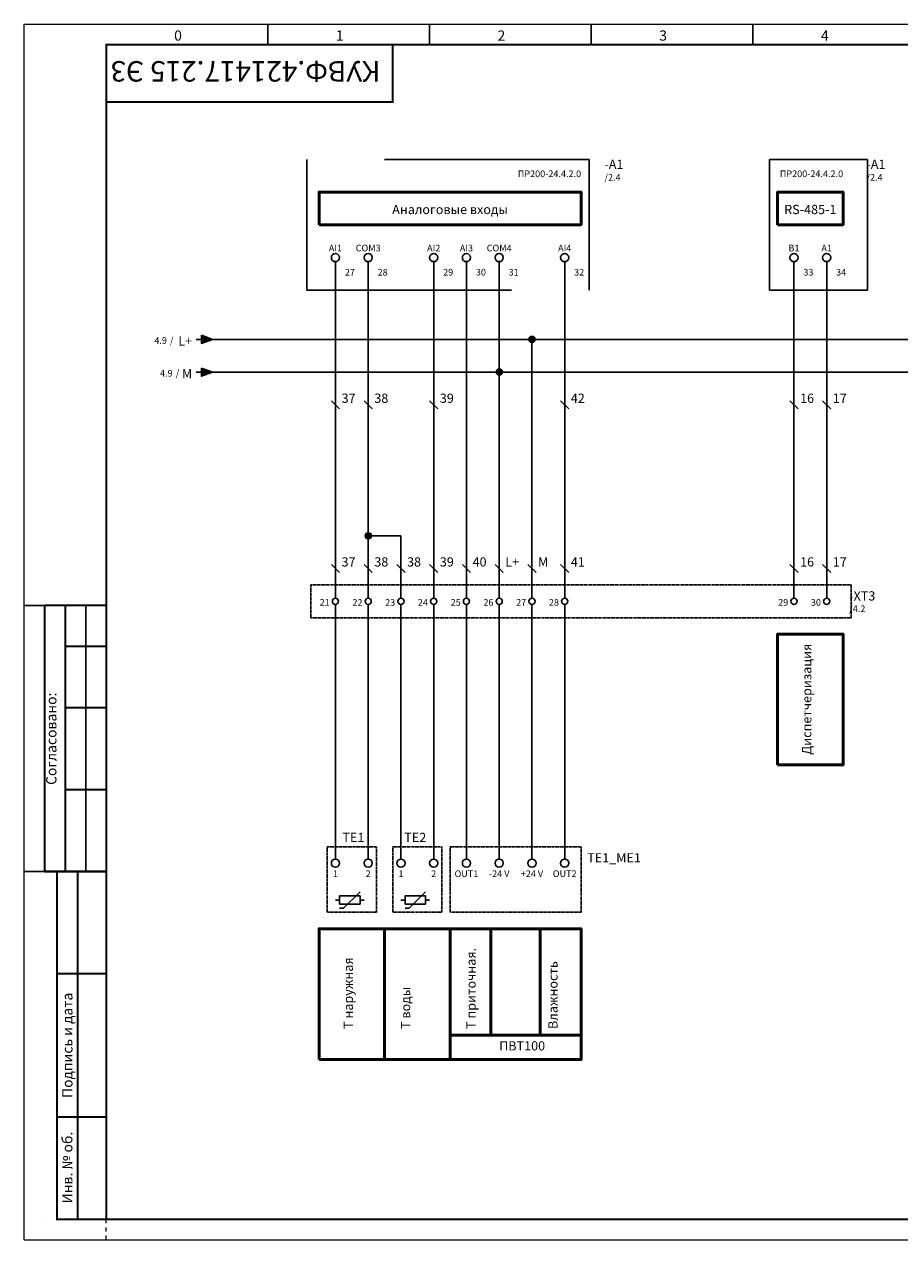
# Model space of a CAD drawing. Units: millimetres. Extents: x 0 to 7620, y -15 to 297.
# Drawn here: x 4050 to 4264, y 0 to 297 of the extents above; entities that cross this region are included whole.
import ezdxf
from ezdxf.enums import TextEntityAlignment as Align

# ---------------------------------------------------------------- set-up
doc = ezdxf.new("R2010")
doc.units = ezdxf.units.MM
for name, pattern in [('DASHED', [19.05, 12.7, -6.35]), ('EPL_DASH', [1, 0.5, -0.5]), ('JIS_02_1.0', [2, 1, -1])]:
    doc.linetypes.add(name, pattern=pattern)
for name, color, linetype, lineweight in [('EPLAN100', 7, 'Continuous', 50), ('EPLAN108', 5, 'Continuous', 35), ('EPLAN110', 5, 'Continuous', 35), ('EPLAN300', 5, 'Continuous', 25), ('EPLAN302', 5, 'Continuous', 25), ('EPLAN303', 6, 'Continuous', 25), ('EPLAN306', 6, 'EPL_DASH', 25), ('EPLAN311', 1, 'Continuous', 25), ('EPLAN312', 1, 'Continuous', 25), ('EPLAN400', 5, 'Continuous', 35), ('EPLAN403', 5, 'Continuous', 35), ('EPLAN405', 1, 'Continuous', 25), ('EPLAN420', 7, 'Continuous', 35), ('EPLAN422', 7, 'Continuous', 35), ('EPLAN429', 251, 'Continuous', 35), ('EPLAN432', 7, 'Continuous', 35), ('EPLAN440', 73, 'Continuous', 35), ('EPLAN442', 73, 'Continuous', 35), ('EPLAN502', 7, 'Continuous', 35)]:
    doc.layers.add(name, color=color, linetype=linetype, lineweight=lineweight)
doc.layers.add('ЛИСТ', color=4, linetype='Continuous')
doc.styles.get("Standard").update_dxf_attribs({"font": 'arial.ttf'})
doc.styles.add('Tahoma', font='isocpeur.ttf')
doc.styles.add('TEXT', font='isocpeur.ttf')

# ---------------------------------------------------------------- blocks, each defined once
blk = doc.blocks.new('А3_1')
at = {"lineweight": 5}
for p, q in [((0, 0), (0, 297)), ((0, 297), (420, 297)), ((0, 0), (420, 0))]:
    blk.add_line(p, q, dxfattribs=at)
for p, q in [((59.5, 292), (59.5, 297)), ((99, 292), (99, 297)), ((138.5, 292), (138.5, 297)), ((178, 292), (178, 297)), ((5, 155), (0, 155)), ((5, 90), (0, 90))]:
    blk.add_line(p, q)
at = {"lineweight": 40}
blk.add_line((20, 90), (8, 90), dxfattribs=at)
at = {"lineweight": 13}
blk.add_line((4.25, 5), (4.25, 5), dxfattribs=at)
at = {"linetype": 'JIS_02_1.0', "lineweight": 0}
blk.add_line((20, 0), (20, 5), dxfattribs=at)
at = {"const_width": 0.5}
for points in [[(20, 5), (20, 292), (415, 292), (415, 5), (20, 5)], [(20, 5), (13, 5), (13, 90), (20, 90), (20, 90), (8, 90), (8, 5), (13, 5)], [(20, 90), (8, 90)], [(20, 90), (8, 90)], [(20, 65), (8, 65)], [(20, 30), (8, 30)], [(20, 5), (20, 5)]]:
    blk.add_lwpolyline(points, dxfattribs=at)
blk.add_lwpolyline([(20, 292), (90, 292), (90, 278), (20, 278)], close=True, dxfattribs=at)
at = {"lineweight": -2, "const_width": 0.5}
for points in [[(20, 155), (5, 155)], [(5, 90), (5, 155)], [(10, 90), (10, 155)], [(10, 145), (20, 145)], [(10, 130), (20, 130)], [(10, 110), (20, 110)], [(5, 90), (20, 90)]]:
    blk.add_lwpolyline(points, dxfattribs=at)
at = {"linetype": 'Continuous', "lineweight": 25}
for points in [[(15, 90), (15, 155)], [(20, 90), (20, 155)]]:
    blk.add_lwpolyline(points, dxfattribs=at)
at = {"lineweight": 40}
blk.add_lwpolyline([(20, 90), (5, 90)], dxfattribs=at)
at = {"style": 'TEXT'}
for s, p in [('0', (36.6, 293)), ('1', (76.1, 293)), ('2', (115.6, 293)), ('3', (155.1, 293)), ('4', (194.6, 293))]:
    blk.add_text(s, height=2.5, dxfattribs=at).set_placement(p)
at = {"color": 0, "char_height": 2.5, "attachment_point": 5, "rotation": 90, "style": 'TEXT'}
for s, insert, width in [('Согласовано:', (6.92, 122.41), 25), ('{\\C256;Подпись и дата}', (10.52, 47.5), 35), ('{\\C256;Инв. № об.}', (10.5, 17.62), 25.2473)]:
    blk.add_mtext(s, dxfattribs=dict(at, insert=insert, width=width))
blk = doc.blocks.new('EPLSYM_LibrarySPECIAL_Symbol1_Variant0_Placement1')
at = {"color": 5}
blk.add_attdef('17_20010', text='', height=2.26, dxfattribs=at).set_placement((1.5, -0.5), align=Align.BOTTOM_LEFT)
at = {"color": 73}
blk.add_attdef('17_20300', text='', height=1.63, dxfattribs=at).set_placement((1.5, -4.25), align=Align.BOTTOM_LEFT)
at = {"color": 0}
for tag, p in [('17_20027', (1.5, -5.56)), ('17_20901[1]', (1.5, -7.72)), ('17_20011', (1.5, -9.88)), ('17_20024', (1.5, -14.2))]:
    blk.add_attdef(tag, text='', height=1.63, dxfattribs=at).set_placement(p, align=Align.TOP_RIGHT)
blk.add_attdef('17_20025', text='', height=1.63, dxfattribs=at).set_placement((1.5, -15.05), align=Align.BOTTOM_LEFT)
blk = doc.blocks.new('EPLSYM_LibrarySPECIAL_Symbol13_Variant2_Placement1')
at = {"layer": 'EPLAN303', "color": 6, "linetype": 'Continuous', "lineweight": 25, "ltscale": 4}
blk.add_line((0, -1), (0, -4), dxfattribs=at)
blk.add_circle((0, 0), 1, dxfattribs=at)
at = {"color": 251}
for tag, p in [('17_20011', (0, 9.1)), ('17_20402', (0, 6.4)), ('17_20037', (0, 1))]:
    blk.add_attdef(tag, text='', height=1.63, dxfattribs=at).set_placement(p, align=Align.BOTTOM_CENTER)
at = {"color": 73}
blk.add_attdef('17_20301', text='', height=1.63, dxfattribs=at).set_placement((0, 3.7), align=Align.BOTTOM_CENTER)
at = {"color": 0}
blk.add_attdef('17_20038', text='', height=1.63, dxfattribs=at).set_placement((2.3, -4.9), align=Align.BOTTOM_LEFT)
at = {"color": 5}
blk.add_attdef('17_20039', text='', height=1.17, dxfattribs=at).set_placement((2.3, -6.85), align=Align.BOTTOM_LEFT)
blk = doc.blocks.new('EPLSYM_LibrarySPECIAL_Symbol1_Variant0_Placement1_2')
at = {"color": 5}
blk.add_attdef('17_20010', text='', height=2.26, dxfattribs=at).set_placement((1.5, -0.4), align=Align.TOP_LEFT)
at = {"color": 0}
for tag, p in [('17_20027', (1.5, -5.56)), ('17_20901[1]', (1.5, -7.72)), ('17_20011', (1.5, -9.88)), ('17_20025', (1.5, -12.04)), ('17_20024', (1.5, -14.2))]:
    blk.add_attdef(tag, text='', height=1.63, dxfattribs=at).set_placement(p, align=Align.TOP_RIGHT)
at = {"color": 73}
blk.add_attdef('17_20300', text='', height=1.63, dxfattribs=at).set_placement((1.5, -3.4), align=Align.TOP_LEFT)
blk = doc.blocks.new('EPLSYM_LibrarySPECIAL_Symbol308_Variant0_Placement0')
at = {"layer": 'EPLAN312', "color": 1, "linetype": 'Continuous', "lineweight": 25, "ltscale": 4}
blk.add_line((-1, 1), (1, -1), dxfattribs=at)
blk = doc.blocks.new('EPLSYM_LibraryGOST_symbol_Symbol30_Variant0_Placement1')
at = {"layer": 'EPLAN300', "color": 5, "linetype": 'Continuous', "lineweight": 25, "ltscale": 4}
blk.add_line((0, 2), (0, 0.75), dxfattribs=at)
blk.add_circle((0, 0), 0.75, dxfattribs=at)
at = {"color": 5}
for tag, p in [('17_20029[1]', (0.6, 1.4)), ('17_20029[2]', (0.6, -1.15))]:
    blk.add_attdef(tag, text='', height=1.17, dxfattribs=at).set_placement(p, align=Align.BOTTOM_LEFT)
at = {"color": 0}
for tag, p in [('17_20030', (-1.4, 0)), ('17_20027', (2, -3.03)), ('17_20901[1]', (2, -5.57)), ('17_20011', (2, -8.11)), ('17_20025', (2, -10.65)), ('17_20024', (2, -13.18))]:
    blk.add_attdef(tag, text='', height=1.63, dxfattribs=at).set_placement(p, align=Align.MIDDLE_RIGHT)
at = {"color": 5}
blk.add_attdef('17_20010', text='', height=2.26, dxfattribs=at).set_placement((2, 0), align=Align.MIDDLE_LEFT)
at = {"color": 3}
blk.add_attdef('17_20201[1]', text='', height=1.63, dxfattribs=at).set_placement((2, -15.72), align=Align.MIDDLE_RIGHT)
blk = doc.blocks.new('EPLSYM_LibrarySPECIAL_Symbol0_Variant0_Placement1')
at = {"color": 5}
blk.add_attdef('17_20010', text='', height=2.257, dxfattribs=at).set_placement((1.5, -0.4), align=Align.TOP_RIGHT)
at = {"color": 73}
blk.add_attdef('17_20300', text='', height=1.625, dxfattribs=at).set_placement((1.5, -3.4), align=Align.TOP_RIGHT)
at = {"color": 0}
for tag, p in [('17_20027', (1.5, -5.56)), ('17_20901[1]', (1.5, -7.72)), ('17_20011', (1.5, -9.88)), ('17_20024', (1.5, -14.2))]:
    blk.add_attdef(tag, text='', height=1.625, dxfattribs=at).set_placement(p, align=Align.TOP_RIGHT)
blk.add_attdef('17_20025', text='', height=1.625, dxfattribs=at).set_placement((1.5, -14.147), align=Align.MIDDLE_CENTER)
blk = doc.blocks.new('EPLSYM_LibrarySPECIAL_Symbol0_Variant0_Placement7')
at = {"color": 5}
blk.add_attdef('17_20010', text='', height=2.26, dxfattribs=at).set_placement((1.5, -0.4), align=Align.TOP_LEFT)
at = {"color": 73}
blk.add_attdef('17_20300', text='', height=1.63, dxfattribs=at).set_placement((1.5, -3.4), align=Align.TOP_RIGHT)
at = {"color": 0}
for tag, p in [('17_20027', (1.5, -5.56)), ('17_20901[1]', (1.5, -7.72)), ('17_20025', (1.5, -12.04)), ('17_20024', (1.5, -14.2))]:
    blk.add_attdef(tag, text='', height=1.63, dxfattribs=at).set_placement(p, align=Align.TOP_RIGHT)
blk.add_attdef('17_20011', text='', height=2.26, dxfattribs=at).set_placement((1.5, -9.88), align=Align.TOP_LEFT)
blk = doc.blocks.new('EPLSYM_LibrarySPECIAL_Symbol17_Variant0_Placement7')
at = {"layer": 'EPLAN302', "color": 5, "linetype": 'Continuous', "lineweight": 25, "ltscale": 4}
blk.add_line((0, 1), (0, 4), dxfattribs=at)
blk.add_circle((0, 0), 1, dxfattribs=at)
at = {"color": 5}
blk.add_attdef('17_20039', text='', height=1.17, dxfattribs=at).set_placement((2.3, 1.5), align=Align.BOTTOM_LEFT)
at = {"color": 0}
blk.add_attdef('17_20036', text='', height=1.63, dxfattribs=at).set_placement((0, -0.8), align=Align.TOP_CENTER)
blk = doc.blocks.new('EPLSYM_LibrarySPECIAL_Symbol0_Variant0_Placement7_1')
at = {"color": 5}
blk.add_attdef('17_20010', text='', height=2.26, dxfattribs=at).set_placement((1.5, -0.4), align=Align.TOP_LEFT)
at = {"color": 73}
blk.add_attdef('17_20300', text='', height=1.63, dxfattribs=at).set_placement((1.5, -3.4), align=Align.TOP_RIGHT)
at = {"color": 0}
for tag, p in [('17_20027', (1.5, -5.56)), ('17_20901[1]', (1.5, -7.72)), ('17_20011', (1.5, -9.88)), ('17_20025', (1.5, -12.04)), ('17_20024', (1.5, -14.2))]:
    blk.add_attdef(tag, text='', height=1.63, dxfattribs=at).set_placement(p, align=Align.TOP_RIGHT)
blk = doc.blocks.new('EPLSYM_LibrarySPECIAL_Symbol0_Variant0_Placement1_2')
at = {"color": 5}
blk.add_attdef('17_20010', text='', height=2.26, dxfattribs=at).set_placement((1.5, -0.4), align=Align.TOP_LEFT)
at = {"color": 73}
blk.add_attdef('17_20300', text='', height=1.63, dxfattribs=at).set_placement((1.5, -3.4), align=Align.TOP_RIGHT)
at = {"color": 0}
for tag, p in [('17_20027', (1.5, -5.56)), ('17_20901[1]', (1.5, -7.72)), ('17_20011', (1.5, -9.88)), ('17_20025', (1.5, -12.04)), ('17_20024', (1.5, -14.2))]:
    blk.add_attdef(tag, text='', height=1.63, dxfattribs=at).set_placement(p, align=Align.TOP_RIGHT)
blk = doc.blocks.new('EPLSYM_LibrarySPECIAL_Symbol17_Variant0_Placement1')
at = {"layer": 'EPLAN302', "color": 5, "linetype": 'Continuous', "lineweight": 25, "ltscale": 4}
blk.add_line((0, 1), (0, 4), dxfattribs=at)
blk.add_circle((0, 0), 1, dxfattribs=at)
at = {"color": 5}
blk.add_attdef('17_20039', text='', height=1.17, dxfattribs=at).set_placement((2.3, 1.5), align=Align.BOTTOM_LEFT)
at = {"color": 0}
blk.add_attdef('17_20036', text='', height=1.63, dxfattribs=at).set_placement((0, -0.8), align=Align.TOP_CENTER)
blk = doc.blocks.new('EPLSYM_LibrarySPECIAL_Symbol8_Variant4_Placement1')
at = {"layer": 'EPLAN311', "linetype": 'Continuous', "lineweight": 25, "ltscale": 4}
blk.add_hatch(color=1, dxfattribs=at).paths.add_polyline_path([(-0.75, 1), (2, 0), (-0.75, -1)], flags=0)
at = {"layer": 'EPLAN311', "color": 1, "linetype": 'Continuous', "lineweight": 25, "ltscale": 4}
blk.add_line((-2, 0), (-0.75, 0), dxfattribs=at)
blk.add_lwpolyline([(-0.75, 1), (2, 0), (-0.75, -1)], close=True, dxfattribs=at)
at = {"color": 73}
for tag, p in [('70_24300', (-81.08, 0)), ('70_24350', (-23.28, 0))]:
    blk.add_attdef(tag, text='', height=1.63, dxfattribs=at).set_placement(p, align=Align.MIDDLE_RIGHT)
at = {"color": 5}
blk.add_attdef('70_20010', text='', height=2.26, dxfattribs=at).set_placement((-3, 0), align=Align.MIDDLE_RIGHT)

msp = doc.modelspace()

# ---------------------------------------------------------------- hatches: boundary and pattern name
at = {"layer": 'EPLAN311', "linetype": 'Continuous', "lineweight": 25, "ltscale": 4}
h = msp.add_hatch(color=1, dxfattribs=at)
edge = h.paths.add_edge_path(flags=0)
edge.add_arc((4174, 220), 0.75, 0, 360)
h = msp.add_hatch(color=1, dxfattribs=at)
edge = h.paths.add_edge_path(flags=0)
edge.add_arc((4166, 212), 0.75, 0, 360)
h = msp.add_hatch(color=1, dxfattribs=at)
edge = h.paths.add_edge_path(flags=0)
edge.add_arc((4134, 172), 0.75, 0, 360)

# ---------------------------------------------------------------- linework, layer by layer
at = {"color": 150, "linetype": 'DASHED', "ltscale": 0.01}
for points in [[(4120, 152), (4252, 152), (4252, 160), (4120, 160)], [(4124, 96), (4136, 96), (4136, 80), (4124, 80)], [(4140, 96), (4152, 96), (4152, 80), (4140, 80)], [(4154, 96), (4186, 96), (4186, 80), (4154, 80)]]:
    msp.add_lwpolyline(points, close=True, dxfattribs=at)
at = {"layer": 'EPLAN100', "color": 5, "linetype": 'Continuous', "lineweight": 25, "ltscale": 4}
for p, q in [((4128, 81), (4132, 85)), ((4144, 81), (4148, 85)), ((4126, 83), (4127, 83)), ((4127, 81), (4128, 81)), ((4132, 83), (4133, 83)), ((4142, 83), (4143, 83)), ((4143, 81), (4144, 81)), ((4148, 83), (4149, 83))]:
    msp.add_line(p, q, dxfattribs=at)
at = {"layer": 'EPLAN100', "color": 0, "linetype": 'Continuous', "lineweight": 50, "ltscale": 4}
for p, q in [((4164, 50), (4164, 76)), ((4176, 50), (4176, 76)), ((4154, 50), (4186, 50))]:
    msp.add_line(p, q, dxfattribs=at)
for points in [[(4122, 248), (4186, 248), (4186, 256), (4122, 256)], [(4234, 248), (4250, 248), (4250, 256), (4234, 256)], [(4234, 116), (4250, 116), (4250, 148), (4234, 148)], [(4122, 44), (4138, 44), (4138, 76), (4122, 76)], [(4138, 44), (4154, 44), (4154, 76), (4138, 76)], [(4154, 44), (4186, 44), (4186, 76), (4154, 76)]]:
    msp.add_lwpolyline(points, close=True, dxfattribs=at)
at = {"layer": 'EPLAN100', "color": 5, "linetype": 'Continuous', "lineweight": 25, "ltscale": 4}
for points in [[(4127, 82), (4132, 82), (4132, 84), (4127, 84)], [(4143, 82), (4148, 82), (4148, 84), (4143, 84)]]:
    msp.add_lwpolyline(points, close=True, dxfattribs=at)
at = {"layer": 'EPLAN306', "ltscale": 100}
for points in [[(4119, 232), (4188, 232), (4188, 264), (4119, 264)], [(4232, 232), (4256, 232), (4256, 264), (4232, 264)]]:
    msp.add_lwpolyline(points, close=True, dxfattribs=at)
at = {"layer": 'EPLAN311', "color": 1, "linetype": 'Continuous', "lineweight": 25, "ltscale": 4}
for p, q in [((4126, 236), (4126, 158)), ((4134, 172), (4134, 236)), ((4150, 236), (4150, 158)), ((4158, 236), (4158, 158)), ((4166, 212), (4166, 236)), ((4182, 236), (4182, 158)), ((4238, 236), (4238, 158)), ((4246, 236), (4246, 158)), ((4174, 220), (4094, 220)), ((4172, 220), (4176, 220)), ((4174, 220), (4174, 158)), ((4174, 220), (4174, 218)), ((4362, 220), (4176, 220)), ((4166, 214), (4166, 210)), ((4164, 212), (4094, 212)), ((4164, 212), (4168, 212)), ((4166, 212), (4166, 158)), ((4354, 212), (4168, 212)), ((4134, 174), (4134, 170)), ((4134, 172), (4134, 158)), ((4136, 172), (4134, 172)), ((4136, 172), (4142, 172)), ((4140, 172), (4142, 172)), ((4142, 172), (4142, 158)), ((4142, 172), (4142, 170)), ((4126, 155.25), (4126, 95)), ((4134, 155.25), (4134, 95)), ((4142, 155.25), (4142, 95)), ((4150, 155.25), (4150, 95)), ((4158, 155.25), (4158, 95)), ((4166, 155.25), (4166, 95)), ((4174, 155.25), (4174, 95)), ((4182, 155.25), (4182, 95))]:
    msp.add_line(p, q, dxfattribs=at)
for centre in [(4174, 220), (4166, 212), (4134, 172)]:
    msp.add_circle(centre, 0.75, dxfattribs=at)

# ---------------------------------------------------------------- block references
ref = msp.add_blockref('EPLSYM_LibrarySPECIAL_Symbol1_Variant0_Placement1_2', (4118, 264))
ref.add_attrib('17_20010', '-A1', dxfattribs={"layer": 'EPLAN400', "color": 5, "height": 2.257, "style": 'Tahoma'}).set_placement((4191.71, 260.96), align=Align.BOTTOM_LEFT)
ref.add_attrib('17_20300', '/2.4', dxfattribs={"layer": 'EPLAN440', "color": 73, "height": 1.625, "style": 'Tahoma'}).set_placement((4191.71, 258.26), align=Align.BOTTOM_LEFT)
ref.add_attrib('17_20025', 'ПР200-24.4.2.0', dxfattribs={"layer": 'EPLAN502', "color": 0, "height": 1.6254, "style": 'Tahoma'}).set_placement((4170.55, 259.15), align=Align.BOTTOM_LEFT)
ref = msp.add_blockref('EPLSYM_LibrarySPECIAL_Symbol1_Variant0_Placement1', (4230, 264))
ref.add_attrib('17_20010', '-A1', dxfattribs={"layer": 'EPLAN400', "color": 5, "height": 2.257, "style": 'Tahoma'}).set_placement((4255.71, 260.96), align=Align.BOTTOM_LEFT)
ref.add_attrib('17_20300', '/2.4', dxfattribs={"layer": 'EPLAN440', "color": 73, "height": 1.625, "style": 'Tahoma'}).set_placement((4255.71, 258.26), align=Align.BOTTOM_LEFT)
ref.add_attrib('17_20025', 'ПР200-24.4.2.0', dxfattribs={"layer": 'EPLAN502', "color": 0, "height": 1.6254, "style": 'Tahoma'}).set_placement((4234.55, 259.15), align=Align.BOTTOM_LEFT)
ref = msp.add_blockref('EPLSYM_LibrarySPECIAL_Symbol13_Variant2_Placement1', (4126, 240))
ref.add_attrib('17_20038', '27', dxfattribs={"layer": 'EPLAN432', "color": 0, "height": 1.625, "style": 'Tahoma'}).set_placement((4128.3, 235.1), align=Align.BOTTOM_LEFT)
ref.add_attrib('17_20011', 'AI1', dxfattribs={"layer": 'EPLAN429', "color": 251, "height": 1.625, "style": 'Tahoma'}).set_placement((4126, 241), align=Align.BOTTOM_CENTER)
ref = msp.add_blockref('EPLSYM_LibrarySPECIAL_Symbol13_Variant2_Placement1', (4134, 240))
ref.add_attrib('17_20038', '28', dxfattribs={"layer": 'EPLAN432', "color": 0, "height": 1.625, "style": 'Tahoma'}).set_placement((4136.3, 235.1), align=Align.BOTTOM_LEFT)
ref.add_attrib('17_20011', 'COM3', dxfattribs={"layer": 'EPLAN429', "color": 251, "height": 1.625, "style": 'Tahoma'}).set_placement((4134, 241), align=Align.BOTTOM_CENTER)
ref = msp.add_blockref('EPLSYM_LibrarySPECIAL_Symbol13_Variant2_Placement1', (4150, 240))
ref.add_attrib('17_20038', '29', dxfattribs={"layer": 'EPLAN432', "color": 0, "height": 1.625, "style": 'Tahoma'}).set_placement((4152.3, 235.1), align=Align.BOTTOM_LEFT)
ref.add_attrib('17_20011', 'AI2', dxfattribs={"layer": 'EPLAN429', "color": 251, "height": 1.625, "style": 'Tahoma'}).set_placement((4150, 241), align=Align.BOTTOM_CENTER)
ref = msp.add_blockref('EPLSYM_LibrarySPECIAL_Symbol13_Variant2_Placement1', (4158, 240))
ref.add_attrib('17_20038', '30', dxfattribs={"layer": 'EPLAN432', "color": 0, "height": 1.625, "style": 'Tahoma'}).set_placement((4160.3, 235.1), align=Align.BOTTOM_LEFT)
ref.add_attrib('17_20011', 'AI3', dxfattribs={"layer": 'EPLAN429', "color": 251, "height": 1.625, "style": 'Tahoma'}).set_placement((4158, 241), align=Align.BOTTOM_CENTER)
ref = msp.add_blockref('EPLSYM_LibrarySPECIAL_Symbol13_Variant2_Placement1', (4166, 240))
ref.add_attrib('17_20038', '31', dxfattribs={"layer": 'EPLAN432', "color": 0, "height": 1.625, "style": 'Tahoma'}).set_placement((4168.3, 235.1), align=Align.BOTTOM_LEFT)
ref.add_attrib('17_20011', 'COM4', dxfattribs={"layer": 'EPLAN429', "color": 251, "height": 1.625, "style": 'Tahoma'}).set_placement((4166, 241), align=Align.BOTTOM_CENTER)
ref = msp.add_blockref('EPLSYM_LibrarySPECIAL_Symbol13_Variant2_Placement1', (4182, 240))
ref.add_attrib('17_20038', '32', dxfattribs={"layer": 'EPLAN432', "color": 0, "height": 1.625, "style": 'Tahoma'}).set_placement((4184.3, 235.1), align=Align.BOTTOM_LEFT)
ref.add_attrib('17_20011', 'AI4', dxfattribs={"layer": 'EPLAN429', "color": 251, "height": 1.625, "style": 'Tahoma'}).set_placement((4182, 241), align=Align.BOTTOM_CENTER)
ref = msp.add_blockref('EPLSYM_LibrarySPECIAL_Symbol13_Variant2_Placement1', (4238, 240))
ref.add_attrib('17_20038', '33', dxfattribs={"layer": 'EPLAN432', "color": 0, "height": 1.625, "style": 'Tahoma'}).set_placement((4240.3, 235.1), align=Align.BOTTOM_LEFT)
ref.add_attrib('17_20011', 'B1', dxfattribs={"layer": 'EPLAN429', "color": 251, "height": 1.625, "style": 'Tahoma'}).set_placement((4238, 241), align=Align.BOTTOM_CENTER)
ref = msp.add_blockref('EPLSYM_LibrarySPECIAL_Symbol13_Variant2_Placement1', (4246, 240))
ref.add_attrib('17_20038', '34', dxfattribs={"layer": 'EPLAN432', "color": 0, "height": 1.625, "style": 'Tahoma'}).set_placement((4248.3, 235.1), align=Align.BOTTOM_LEFT)
ref.add_attrib('17_20011', 'A1', dxfattribs={"layer": 'EPLAN429', "color": 251, "height": 1.625, "style": 'Tahoma'}).set_placement((4246, 241), align=Align.BOTTOM_CENTER)
ref = msp.add_blockref('EPLSYM_LibrarySPECIAL_Symbol8_Variant4_Placement1', (4094, 220))
ref.add_attrib('70_20010', 'L+', dxfattribs={"layer": 'EPLAN403', "color": 5, "height": 2.257, "style": 'Tahoma'}).set_placement((4091, 219.62), align=Align.MIDDLE_RIGHT)
ref.add_attrib('70_24350', '/', dxfattribs={"layer": 'EPLAN442', "color": 73, "height": 1.63, "style": 'Tahoma'}).set_placement((4086.44, 219.73), align=Align.MIDDLE_RIGHT)
ref.add_attrib('70_24300', '4.9', dxfattribs={"layer": 'EPLAN442', "color": 73, "height": 1.625, "style": 'Tahoma'}).set_placement((4084.83, 219.73), align=Align.MIDDLE_RIGHT)
ref = msp.add_blockref('EPLSYM_LibrarySPECIAL_Symbol8_Variant4_Placement1', (4094, 212))
ref.add_attrib('70_20010', 'M', dxfattribs={"layer": 'EPLAN403', "color": 5, "height": 2.26, "style": 'Tahoma'}).set_placement((4091, 211.62), align=Align.MIDDLE_RIGHT)
ref.add_attrib('70_24350', '/', dxfattribs={"layer": 'EPLAN442', "color": 73, "height": 1.63, "style": 'Tahoma'}).set_placement((4087.85, 211.73), align=Align.MIDDLE_RIGHT)
ref.add_attrib('70_24300', '4.9', dxfattribs={"layer": 'EPLAN442', "color": 73, "height": 1.625, "style": 'Tahoma'}).set_placement((4086.24, 211.73), align=Align.MIDDLE_RIGHT)
ref = msp.add_blockref('EPLSYM_LibrarySPECIAL_Symbol308_Variant0_Placement0', (4126, 204))
ref.add_attrib('17_31011', '37', (4127.5, 204.5), dxfattribs={"layer": 'EPLAN405', "color": 1, "height": 2.257, "style": 'Tahoma'})
ref = msp.add_blockref('EPLSYM_LibrarySPECIAL_Symbol308_Variant0_Placement0', (4134, 204))
ref.add_attrib('17_31011', '38', (4135.5, 204.5), dxfattribs={"layer": 'EPLAN405', "color": 1, "height": 2.257, "style": 'Tahoma'})
ref = msp.add_blockref('EPLSYM_LibrarySPECIAL_Symbol308_Variant0_Placement0', (4150, 204))
ref.add_attrib('17_31011', '39', (4151.5, 204.5), dxfattribs={"layer": 'EPLAN405', "color": 1, "height": 2.257, "style": 'Tahoma'})
ref = msp.add_blockref('EPLSYM_LibrarySPECIAL_Symbol308_Variant0_Placement0', (4182, 204))
ref.add_attrib('17_31011', '42', (4183.5, 204.5), dxfattribs={"layer": 'EPLAN405', "color": 1, "height": 2.257, "style": 'Tahoma'})
ref = msp.add_blockref('EPLSYM_LibrarySPECIAL_Symbol308_Variant0_Placement0', (4238, 204))
ref.add_attrib('17_31011', '16', (4239.5, 204.5), dxfattribs={"layer": 'EPLAN405', "color": 1, "height": 2.257, "style": 'Tahoma'})
ref = msp.add_blockref('EPLSYM_LibrarySPECIAL_Symbol308_Variant0_Placement0', (4246, 204))
ref.add_attrib('17_31011', '17', (4247.5, 204.5), dxfattribs={"layer": 'EPLAN405', "color": 1, "height": 2.257, "style": 'Tahoma'})
ref = msp.add_blockref('EPLSYM_LibrarySPECIAL_Symbol308_Variant0_Placement0', (4126, 164))
ref.add_attrib('17_31011', '37', (4127.5, 164.5), dxfattribs={"layer": 'EPLAN405', "color": 1, "height": 2.257, "style": 'Tahoma'})
ref = msp.add_blockref('EPLSYM_LibrarySPECIAL_Symbol308_Variant0_Placement0', (4134, 164))
ref.add_attrib('17_31011', '38', (4135.5, 164.5), dxfattribs={"layer": 'EPLAN405', "color": 1, "height": 2.257, "style": 'Tahoma'})
ref = msp.add_blockref('EPLSYM_LibrarySPECIAL_Symbol308_Variant0_Placement0', (4142, 164))
ref.add_attrib('17_31011', '38', (4143.5, 164.5), dxfattribs={"layer": 'EPLAN405', "color": 1, "height": 2.257, "style": 'Tahoma'})
ref = msp.add_blockref('EPLSYM_LibrarySPECIAL_Symbol308_Variant0_Placement0', (4150, 164))
ref.add_attrib('17_31011', '39', (4151.5, 164.5), dxfattribs={"layer": 'EPLAN405', "color": 1, "height": 2.257, "style": 'Tahoma'})
ref = msp.add_blockref('EPLSYM_LibrarySPECIAL_Symbol308_Variant0_Placement0', (4158, 164))
ref.add_attrib('17_31011', '40', (4159.5, 164.5), dxfattribs={"layer": 'EPLAN405', "color": 1, "height": 2.257, "style": 'Tahoma'})
ref = msp.add_blockref('EPLSYM_LibrarySPECIAL_Symbol308_Variant0_Placement0', (4166, 164))
ref.add_attrib('17_31011', 'L+', (4167.5, 164.5), dxfattribs={"layer": 'EPLAN405', "color": 1, "height": 2.257, "style": 'Tahoma'})
ref = msp.add_blockref('EPLSYM_LibrarySPECIAL_Symbol308_Variant0_Placement0', (4174, 164))
ref.add_attrib('17_31011', 'M', (4175.5, 164.5), dxfattribs={"layer": 'EPLAN405', "color": 1, "height": 2.26, "style": 'Tahoma'})
ref = msp.add_blockref('EPLSYM_LibrarySPECIAL_Symbol308_Variant0_Placement0', (4182, 164))
ref.add_attrib('17_31011', '41', (4183.5, 164.5), dxfattribs={"layer": 'EPLAN405', "color": 1, "height": 2.257, "style": 'Tahoma'})
ref = msp.add_blockref('EPLSYM_LibrarySPECIAL_Symbol308_Variant0_Placement0', (4238, 164))
ref.add_attrib('17_31011', '16', (4239.5, 164.5), dxfattribs={"layer": 'EPLAN405', "color": 1, "height": 2.257, "style": 'Tahoma'})
ref = msp.add_blockref('EPLSYM_LibrarySPECIAL_Symbol308_Variant0_Placement0', (4246, 164))
ref.add_attrib('17_31011', '17', (4247.5, 164.5), dxfattribs={"layer": 'EPLAN405', "color": 1, "height": 2.257, "style": 'Tahoma'})
ref = msp.add_blockref('EPLSYM_LibraryGOST_symbol_Symbol30_Variant0_Placement1', (4126, 156))
ref.add_attrib('17_20030', '21', dxfattribs={"layer": 'EPLAN422', "color": 0, "height": 1.625, "style": 'Tahoma'}).set_placement((4124.6, 155.73), align=Align.MIDDLE_RIGHT)
ref = msp.add_blockref('EPLSYM_LibraryGOST_symbol_Symbol30_Variant0_Placement1', (4134, 156))
ref.add_attrib('17_20030', '22', dxfattribs={"layer": 'EPLAN422', "color": 0, "height": 1.625, "style": 'Tahoma'}).set_placement((4132.6, 155.73), align=Align.MIDDLE_RIGHT)
ref = msp.add_blockref('EPLSYM_LibraryGOST_symbol_Symbol30_Variant0_Placement1', (4142, 156))
ref.add_attrib('17_20030', '23', dxfattribs={"layer": 'EPLAN422', "color": 0, "height": 1.625, "style": 'Tahoma'}).set_placement((4140.6, 155.73), align=Align.MIDDLE_RIGHT)
ref = msp.add_blockref('EPLSYM_LibraryGOST_symbol_Symbol30_Variant0_Placement1', (4150, 156))
ref.add_attrib('17_20030', '24', dxfattribs={"layer": 'EPLAN422', "color": 0, "height": 1.625, "style": 'Tahoma'}).set_placement((4148.6, 155.73), align=Align.MIDDLE_RIGHT)
ref = msp.add_blockref('EPLSYM_LibraryGOST_symbol_Symbol30_Variant0_Placement1', (4158, 156))
ref.add_attrib('17_20030', '25', dxfattribs={"layer": 'EPLAN422', "color": 0, "height": 1.625, "style": 'Tahoma'}).set_placement((4156.6, 155.73), align=Align.MIDDLE_RIGHT)
ref = msp.add_blockref('EPLSYM_LibraryGOST_symbol_Symbol30_Variant0_Placement1', (4166, 156))
ref.add_attrib('17_20030', '26', dxfattribs={"layer": 'EPLAN422', "color": 0, "height": 1.625, "style": 'Tahoma'}).set_placement((4164.6, 155.73), align=Align.MIDDLE_RIGHT)
ref = msp.add_blockref('EPLSYM_LibraryGOST_symbol_Symbol30_Variant0_Placement1', (4174, 156))
ref.add_attrib('17_20030', '27', dxfattribs={"layer": 'EPLAN422', "color": 0, "height": 1.625, "style": 'Tahoma'}).set_placement((4172.6, 155.73), align=Align.MIDDLE_RIGHT)
ref = msp.add_blockref('EPLSYM_LibraryGOST_symbol_Symbol30_Variant0_Placement1', (4182, 156))
ref.add_attrib('17_20030', '28', dxfattribs={"layer": 'EPLAN422', "color": 0, "height": 1.625, "style": 'Tahoma'}).set_placement((4180.6, 155.73), align=Align.MIDDLE_RIGHT)
ref = msp.add_blockref('EPLSYM_LibraryGOST_symbol_Symbol30_Variant0_Placement1', (4238, 156))
ref.add_attrib('17_20030', '29', dxfattribs={"layer": 'EPLAN422', "color": 0, "height": 1.625, "style": 'Tahoma'}).set_placement((4236.6, 155.73), align=Align.MIDDLE_RIGHT)
ref = msp.add_blockref('EPLSYM_LibraryGOST_symbol_Symbol30_Variant0_Placement1', (4246, 156))
ref.add_attrib('17_20030', '30', dxfattribs={"layer": 'EPLAN422', "color": 0, "height": 1.625, "style": 'Tahoma'}).set_placement((4244.6, 155.73), align=Align.MIDDLE_RIGHT)
ref = msp.add_blockref('EPLSYM_LibrarySPECIAL_Symbol0_Variant0_Placement1', (4118, 160))
ref.add_attrib('17_20010', '-XT3', dxfattribs={"layer": 'EPLAN400', "color": 5, "height": 2.257, "style": 'Tahoma'}).set_placement((4251.5, 158.45), align=Align.TOP_LEFT)
ref.add_attrib('17_20300', '/4.2', dxfattribs={"layer": 'EPLAN440', "color": 73, "height": 1.625, "style": 'Tahoma'}).set_placement((4251.5, 154.99), align=Align.TOP_LEFT)
ref = msp.add_blockref('EPLSYM_LibrarySPECIAL_Symbol0_Variant0_Placement7', (4124, 96))
ref.add_attrib('17_20010', 'TE1', dxfattribs={"layer": 'EPLAN400', "color": 5, "height": 2.257, "style": 'Tahoma'}).set_placement((4127.69, 99.43), align=Align.TOP_LEFT)
ref = msp.add_blockref('EPLSYM_LibrarySPECIAL_Symbol0_Variant0_Placement7_1', (4140, 96))
ref.add_attrib('17_20010', 'TE2', dxfattribs={"layer": 'EPLAN400', "color": 5, "height": 2.257, "style": 'Tahoma'}).set_placement((4142.82, 99.43), align=Align.TOP_LEFT)
ref = msp.add_blockref('EPLSYM_LibrarySPECIAL_Symbol17_Variant0_Placement7', (4126, 92))
ref.add_attrib('17_20036', '1', dxfattribs={"layer": 'EPLAN420', "color": 0, "height": 1.63, "style": 'Tahoma'}).set_placement((4126, 90.24), align=Align.TOP_CENTER)
ref = msp.add_blockref('EPLSYM_LibrarySPECIAL_Symbol17_Variant0_Placement7', (4134, 92))
ref.add_attrib('17_20036', '2', dxfattribs={"layer": 'EPLAN420', "color": 0, "height": 1.63, "style": 'Tahoma'}).set_placement((4134, 90.24), align=Align.TOP_CENTER)
ref = msp.add_blockref('EPLSYM_LibrarySPECIAL_Symbol17_Variant0_Placement7', (4142, 92))
ref.add_attrib('17_20036', '1', dxfattribs={"layer": 'EPLAN420', "color": 0, "height": 1.63, "style": 'Tahoma'}).set_placement((4142, 90.24), align=Align.TOP_CENTER)
ref = msp.add_blockref('EPLSYM_LibrarySPECIAL_Symbol17_Variant0_Placement7', (4150, 92))
ref.add_attrib('17_20036', '2', dxfattribs={"layer": 'EPLAN420', "color": 0, "height": 1.63, "style": 'Tahoma'}).set_placement((4150, 90.24), align=Align.TOP_CENTER)
ref = msp.add_blockref('EPLSYM_LibrarySPECIAL_Symbol17_Variant0_Placement1', (4158, 92))
ref.add_attrib('17_20036', 'OUT1', dxfattribs={"layer": 'EPLAN420', "color": 0, "height": 1.625, "style": 'Tahoma'}).set_placement((4158, 90.24), align=Align.TOP_CENTER)
ref = msp.add_blockref('EPLSYM_LibrarySPECIAL_Symbol17_Variant0_Placement1', (4166, 92))
ref.add_attrib('17_20036', '-24 V', dxfattribs={"layer": 'EPLAN420', "color": 0, "height": 1.625, "style": 'Tahoma'}).set_placement((4166, 90.24), align=Align.TOP_CENTER)
ref = msp.add_blockref('EPLSYM_LibrarySPECIAL_Symbol17_Variant0_Placement1', (4174, 92))
ref.add_attrib('17_20036', '+24 V', dxfattribs={"layer": 'EPLAN420', "color": 0, "height": 1.625, "style": 'Tahoma'}).set_placement((4174, 90.24), align=Align.TOP_CENTER)
ref = msp.add_blockref('EPLSYM_LibrarySPECIAL_Symbol17_Variant0_Placement1', (4182, 92))
ref.add_attrib('17_20036', 'OUT2', dxfattribs={"layer": 'EPLAN420', "color": 0, "height": 1.625, "style": 'Tahoma'}).set_placement((4182, 90.24), align=Align.TOP_CENTER)
ref = msp.add_blockref('EPLSYM_LibrarySPECIAL_Symbol0_Variant0_Placement1_2', (4154, 96))
ref.add_attrib('17_20010', 'TE1_ME1', dxfattribs={"layer": 'EPLAN400', "color": 5, "height": 2.257, "style": 'Tahoma'}).set_placement((4187.5, 94.45), align=Align.TOP_LEFT)
at = {"layer": 'ЛИСТ'}
msp.add_blockref('А3_1', (4050, 0), dxfattribs=at)

# ---------------------------------------------------------------- texts
at = {"layer": 'EPLAN108', "color": 5, "style": 'Tahoma'}
for s, height, p in [('Аналоговые входы', 2.2575, (4154, 251.75)), ('RS-485-1', 2.257, (4242, 251.75))]:
    msp.add_text(s, height=height, dxfattribs=at).set_placement(p, align=Align.MIDDLE_CENTER)
at = {"layer": 'EPLAN110', "color": 0, "style": 'Tahoma'}
for s, height, p in [('Диспетчеризация', 2.2575, (4240, 118.5)), ('Т наружная', 2.257, (4128, 51.5)), ('Т приточная.', 2.2575, (4158, 51.5)), ('Влажность', 2.257, (4178, 51.5)), ('Т воды', 2.257, (4142, 51.5))]:
    msp.add_text(s, height=height, rotation=90, dxfattribs=at).set_placement(p, align=Align.TOP_LEFT)
msp.add_text('ПВТ100', height=2.257, dxfattribs=at).set_placement((4166, 48.5), align=Align.TOP_LEFT)
at = {"layer": 'ЛИСТ', "style": 'TEXT'}
msp.add_text('КУВФ.421417.215 Э3', height=5, rotation=180, dxfattribs=at).set_placement((4137, 288))

doc.saveas('drawing.dxf')
